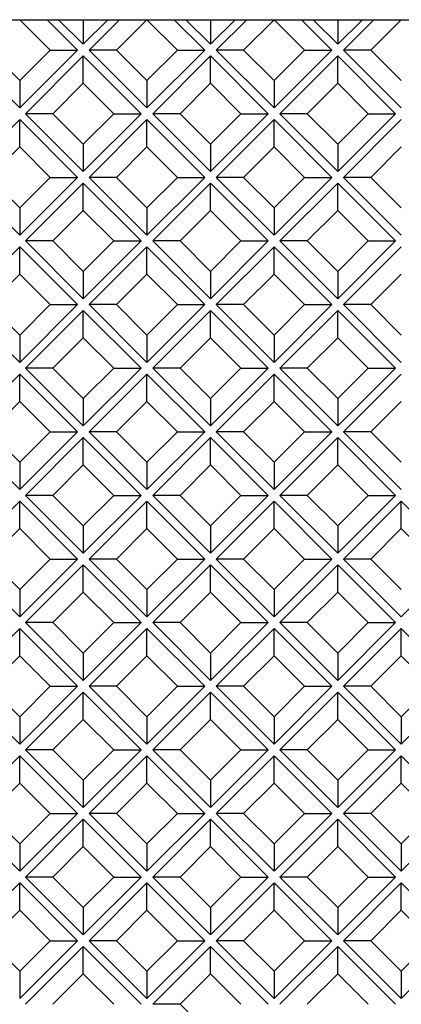
# Model space of a CAD drawing. Units: millimetres. Extents: x 4063 to 29603, y -313 to 10378.
# Drawn here: x 10327 to 10480, y 5432 to 5825 of the extents above; entities that cross this region are included whole.
import ezdxf

# ---------------------------------------------------------------- set-up
doc = ezdxf.new("R2010")
doc.units = ezdxf.units.MM
doc.header["$LTSCALE"] = 50
doc.layers.add('Gris .08', color=8, linetype='Continuous')
doc.layers.add('Rouge .15', color=1, linetype='Continuous')

msp = doc.modelspace()

# ---------------------------------------------------------------- linework, layer by layer
at = {"layer": 'Gris .08'}
for p, q in [((10339.55, 5813.29), (10327.37, 5825.47)), ((10338.3, 5825.47), (10350.48, 5813.29)), ((10342.96, 5825.47), (10352.81, 5815.62)), ((10352.81, 5815.62), (10362.67, 5825.47)), ((10352.81, 5825.47), (10352.81, 5815.62)), ((10355.14, 5813.29), (10367.33, 5825.47)), ((10366.07, 5813.29), (10378.26, 5825.47)), ((10390.44, 5813.29), (10378.26, 5825.47)), ((10389.19, 5825.47), (10401.37, 5813.29)), ((10393.84, 5825.47), (10403.7, 5815.62)), ((10403.7, 5815.62), (10413.55, 5825.47)), ((10403.7, 5825.47), (10403.7, 5815.62)), ((10406.03, 5813.29), (10418.21, 5825.47)), ((10416.96, 5813.29), (10429.14, 5825.47)), ((10441.33, 5813.29), (10429.14, 5825.47)), ((10440.07, 5825.47), (10452.26, 5813.29)), ((10444.73, 5825.47), (10454.59, 5815.62)), ((10454.59, 5815.62), (10464.44, 5825.47)), ((10454.59, 5825.47), (10454.59, 5815.62)), ((10456.91, 5813.29), (10469.1, 5825.47)), ((10467.84, 5813.29), (10480.03, 5825.47)), ((10304.25, 5813.29), (10327.37, 5790.17)), ((10327.37, 5801.1), (10315.18, 5813.29)), ((10327.37, 5790.17), (10350.48, 5813.29)), ((10327.37, 5801.1), (10339.55, 5813.29)), ((10339.55, 5813.29), (10350.48, 5813.29)), ((10355.14, 5813.29), (10378.26, 5790.17)), ((10366.07, 5813.29), (10355.14, 5813.29)), ((10378.26, 5801.1), (10366.07, 5813.29)), ((10378.26, 5790.17), (10401.37, 5813.29)), ((10378.26, 5801.1), (10390.44, 5813.29)), ((10390.44, 5813.29), (10401.37, 5813.29)), ((10406.03, 5813.29), (10429.14, 5790.17)), ((10416.96, 5813.29), (10406.03, 5813.29)), ((10429.14, 5801.1), (10416.96, 5813.29)), ((10429.14, 5790.17), (10452.26, 5813.29)), ((10429.14, 5801.1), (10441.33, 5813.29)), ((10441.33, 5813.29), (10452.26, 5813.29)), ((10456.91, 5813.29), (10480.03, 5790.17)), ((10467.84, 5813.29), (10456.91, 5813.29)), ((10480.03, 5801.1), (10467.84, 5813.29)), ((10329.7, 5787.84), (10352.81, 5810.96)), ((10352.81, 5810.96), (10375.93, 5787.84)), ((10352.81, 5800.03), (10352.81, 5810.96)), ((10380.58, 5787.84), (10403.7, 5810.96)), ((10403.7, 5810.96), (10426.81, 5787.84)), ((10403.7, 5800.03), (10403.7, 5810.96)), ((10431.47, 5787.84), (10454.59, 5810.96)), ((10454.59, 5810.96), (10477.7, 5787.84)), ((10454.59, 5800.03), (10454.59, 5810.96)), ((10327.37, 5801.1), (10327.37, 5790.17)), ((10340.63, 5787.84), (10352.81, 5800.03)), ((10365, 5787.84), (10352.81, 5800.03)), ((10378.26, 5801.1), (10378.26, 5790.17)), ((10391.51, 5787.84), (10403.7, 5800.03)), ((10415.88, 5787.84), (10403.7, 5800.03)), ((10429.14, 5801.1), (10429.14, 5790.17)), ((10442.4, 5787.84), (10454.59, 5800.03)), ((10466.77, 5787.84), (10454.59, 5800.03)), ((10304.25, 5762.4), (10327.37, 5785.52)), ((10327.37, 5785.52), (10350.48, 5762.4)), ((10327.37, 5774.59), (10327.37, 5785.52)), ((10329.7, 5787.84), (10352.81, 5764.73)), ((10340.63, 5787.84), (10329.7, 5787.84)), ((10352.81, 5775.66), (10340.63, 5787.84)), ((10352.81, 5764.73), (10375.93, 5787.84)), ((10352.81, 5775.66), (10365, 5787.84)), ((10355.14, 5762.4), (10378.26, 5785.52)), ((10365, 5787.84), (10375.93, 5787.84)), ((10378.26, 5785.52), (10401.37, 5762.4)), ((10378.26, 5774.59), (10378.26, 5785.52)), ((10380.58, 5787.84), (10403.7, 5764.73)), ((10391.51, 5787.84), (10380.58, 5787.84)), ((10403.7, 5775.66), (10391.51, 5787.84)), ((10403.7, 5764.73), (10426.81, 5787.84)), ((10403.7, 5775.66), (10415.88, 5787.84)), ((10406.03, 5762.4), (10429.14, 5785.52)), ((10415.88, 5787.84), (10426.81, 5787.84)), ((10429.14, 5785.52), (10452.26, 5762.4)), ((10429.14, 5774.59), (10429.14, 5785.52)), ((10431.47, 5787.84), (10454.59, 5764.73)), ((10442.4, 5787.84), (10431.47, 5787.84)), ((10454.59, 5775.66), (10442.4, 5787.84)), ((10454.59, 5764.73), (10477.7, 5787.84)), ((10454.59, 5775.66), (10466.77, 5787.84)), ((10456.91, 5762.4), (10480.03, 5785.52)), ((10466.77, 5787.84), (10477.7, 5787.84)), ((10315.18, 5762.4), (10327.37, 5774.59)), ((10339.55, 5762.4), (10327.37, 5774.59)), ((10352.81, 5775.66), (10352.81, 5764.73)), ((10366.07, 5762.4), (10378.26, 5774.59)), ((10390.44, 5762.4), (10378.26, 5774.59)), ((10403.7, 5775.66), (10403.7, 5764.73)), ((10416.96, 5762.4), (10429.14, 5774.59)), ((10441.33, 5762.4), (10429.14, 5774.59)), ((10454.59, 5775.66), (10454.59, 5764.73)), ((10467.84, 5762.4), (10480.03, 5774.59)), ((10304.25, 5762.4), (10327.37, 5739.29)), ((10327.37, 5750.22), (10315.18, 5762.4)), ((10327.37, 5739.29), (10350.48, 5762.4)), ((10327.37, 5750.22), (10339.55, 5762.4)), ((10339.55, 5762.4), (10350.48, 5762.4)), ((10355.14, 5762.4), (10378.26, 5739.29)), ((10366.07, 5762.4), (10355.14, 5762.4)), ((10378.26, 5750.22), (10366.07, 5762.4)), ((10378.26, 5739.29), (10401.37, 5762.4)), ((10378.26, 5750.22), (10390.44, 5762.4)), ((10390.44, 5762.4), (10401.37, 5762.4)), ((10406.03, 5762.4), (10429.14, 5739.29)), ((10416.96, 5762.4), (10406.03, 5762.4)), ((10429.14, 5750.22), (10416.96, 5762.4)), ((10429.14, 5739.29), (10452.26, 5762.4)), ((10429.14, 5750.22), (10441.33, 5762.4)), ((10441.33, 5762.4), (10452.26, 5762.4)), ((10456.91, 5762.4), (10480.03, 5739.29)), ((10467.84, 5762.4), (10456.91, 5762.4)), ((10480.03, 5750.22), (10467.84, 5762.4)), ((10329.7, 5736.96), (10352.81, 5760.07)), ((10352.81, 5760.07), (10375.93, 5736.96)), ((10352.81, 5749.14), (10352.81, 5760.07)), ((10380.58, 5736.96), (10403.7, 5760.07)), ((10403.7, 5760.07), (10426.81, 5736.96)), ((10403.7, 5749.14), (10403.7, 5760.07)), ((10431.47, 5736.96), (10454.59, 5760.07)), ((10454.59, 5760.07), (10477.7, 5736.96)), ((10454.59, 5749.14), (10454.59, 5760.07)), ((10327.37, 5750.22), (10327.37, 5739.29)), ((10378.26, 5750.22), (10378.26, 5739.29)), ((10429.14, 5750.22), (10429.14, 5739.29)), ((10340.63, 5736.96), (10352.81, 5749.14)), ((10365, 5736.96), (10352.81, 5749.14)), ((10391.51, 5736.96), (10403.7, 5749.14)), ((10415.88, 5736.96), (10403.7, 5749.14)), ((10442.4, 5736.96), (10454.59, 5749.14)), ((10466.77, 5736.96), (10454.59, 5749.14)), ((10304.25, 5711.51), (10327.37, 5734.63)), ((10327.37, 5734.63), (10350.48, 5711.51)), ((10327.37, 5723.7), (10327.37, 5734.63)), ((10329.7, 5736.96), (10352.81, 5713.84)), ((10340.63, 5736.96), (10329.7, 5736.96)), ((10352.81, 5724.77), (10340.63, 5736.96)), ((10352.81, 5713.84), (10375.93, 5736.96)), ((10352.81, 5724.77), (10365, 5736.96)), ((10355.14, 5711.51), (10378.26, 5734.63)), ((10365, 5736.96), (10375.93, 5736.96)), ((10378.26, 5734.63), (10401.37, 5711.51)), ((10378.26, 5723.7), (10378.26, 5734.63)), ((10380.58, 5736.96), (10403.7, 5713.84)), ((10391.51, 5736.96), (10380.58, 5736.96)), ((10403.7, 5724.77), (10391.51, 5736.96)), ((10403.7, 5713.84), (10426.81, 5736.96)), ((10403.7, 5724.77), (10415.88, 5736.96)), ((10406.03, 5711.51), (10429.14, 5734.63)), ((10415.88, 5736.96), (10426.81, 5736.96)), ((10429.14, 5734.63), (10452.26, 5711.51)), ((10429.14, 5723.7), (10429.14, 5734.63)), ((10431.47, 5736.96), (10454.59, 5713.84)), ((10442.4, 5736.96), (10431.47, 5736.96)), ((10454.59, 5724.77), (10442.4, 5736.96)), ((10454.59, 5713.84), (10477.7, 5736.96)), ((10454.59, 5724.77), (10466.77, 5736.96)), ((10456.91, 5711.51), (10480.03, 5734.63)), ((10466.77, 5736.96), (10477.7, 5736.96)), ((10315.18, 5711.51), (10327.37, 5723.7)), ((10339.55, 5711.51), (10327.37, 5723.7)), ((10352.81, 5724.77), (10352.81, 5713.84)), ((10366.07, 5711.51), (10378.26, 5723.7)), ((10390.44, 5711.51), (10378.26, 5723.7)), ((10403.7, 5724.77), (10403.7, 5713.84)), ((10416.96, 5711.51), (10429.14, 5723.7)), ((10441.33, 5711.51), (10429.14, 5723.7)), ((10454.59, 5724.77), (10454.59, 5713.84)), ((10467.84, 5711.51), (10480.03, 5723.7)), ((10304.25, 5711.51), (10327.37, 5688.4)), ((10327.37, 5699.33), (10315.18, 5711.51)), ((10327.37, 5688.4), (10350.48, 5711.51)), ((10327.37, 5699.33), (10339.55, 5711.51)), ((10339.55, 5711.51), (10350.48, 5711.51)), ((10355.14, 5711.51), (10378.26, 5688.4)), ((10366.07, 5711.51), (10355.14, 5711.51)), ((10378.26, 5699.33), (10366.07, 5711.51)), ((10378.26, 5688.4), (10401.37, 5711.51)), ((10378.26, 5699.33), (10390.44, 5711.51)), ((10390.44, 5711.51), (10401.37, 5711.51)), ((10406.03, 5711.51), (10429.14, 5688.4)), ((10416.96, 5711.51), (10406.03, 5711.51)), ((10429.14, 5699.33), (10416.96, 5711.51)), ((10429.14, 5688.4), (10452.26, 5711.51)), ((10429.14, 5699.33), (10441.33, 5711.51)), ((10441.33, 5711.51), (10452.26, 5711.51)), ((10456.91, 5711.51), (10480.03, 5688.4)), ((10467.84, 5711.51), (10456.91, 5711.51)), ((10480.03, 5699.33), (10467.84, 5711.51)), ((10329.7, 5686.07), (10352.81, 5709.19)), ((10352.81, 5709.19), (10375.93, 5686.07)), ((10352.81, 5698.26), (10352.81, 5709.19)), ((10380.58, 5686.07), (10403.7, 5709.19)), ((10403.7, 5709.19), (10426.81, 5686.07)), ((10403.7, 5698.26), (10403.7, 5709.19)), ((10431.47, 5686.07), (10454.59, 5709.19)), ((10454.59, 5709.19), (10477.7, 5686.07)), ((10454.59, 5698.26), (10454.59, 5709.19)), ((10327.37, 5699.33), (10327.37, 5688.4)), ((10378.26, 5699.33), (10378.26, 5688.4)), ((10429.14, 5699.33), (10429.14, 5688.4)), ((10340.63, 5686.07), (10352.81, 5698.26)), ((10365, 5686.07), (10352.81, 5698.26)), ((10391.51, 5686.07), (10403.7, 5698.26)), ((10415.88, 5686.07), (10403.7, 5698.26)), ((10442.4, 5686.07), (10454.59, 5698.26)), ((10466.77, 5686.07), (10454.59, 5698.26)), ((10304.25, 5660.63), (10327.37, 5683.74)), ((10327.37, 5683.74), (10350.48, 5660.63)), ((10327.37, 5672.81), (10327.37, 5683.74)), ((10329.7, 5686.07), (10352.81, 5662.96)), ((10340.63, 5686.07), (10329.7, 5686.07)), ((10352.81, 5673.89), (10340.63, 5686.07)), ((10352.81, 5662.96), (10375.93, 5686.07)), ((10352.81, 5673.89), (10365, 5686.07)), ((10355.14, 5660.63), (10378.26, 5683.74)), ((10365, 5686.07), (10375.93, 5686.07)), ((10378.26, 5683.74), (10401.37, 5660.63)), ((10378.26, 5672.81), (10378.26, 5683.74)), ((10380.58, 5686.07), (10403.7, 5662.96)), ((10391.51, 5686.07), (10380.58, 5686.07)), ((10403.7, 5673.89), (10391.51, 5686.07)), ((10403.7, 5662.96), (10426.81, 5686.07)), ((10403.7, 5673.89), (10415.88, 5686.07)), ((10406.03, 5660.63), (10429.14, 5683.74)), ((10415.88, 5686.07), (10426.81, 5686.07)), ((10429.14, 5683.74), (10452.26, 5660.63)), ((10429.14, 5672.81), (10429.14, 5683.74)), ((10431.47, 5686.07), (10454.59, 5662.96)), ((10442.4, 5686.07), (10431.47, 5686.07)), ((10454.59, 5673.89), (10442.4, 5686.07)), ((10454.59, 5662.96), (10477.7, 5686.07)), ((10454.59, 5673.89), (10466.77, 5686.07)), ((10456.91, 5660.63), (10480.03, 5683.74)), ((10466.77, 5686.07), (10477.7, 5686.07)), ((10315.18, 5660.63), (10327.37, 5672.81)), ((10339.55, 5660.63), (10327.37, 5672.81)), ((10352.81, 5673.89), (10352.81, 5662.96)), ((10366.07, 5660.63), (10378.26, 5672.81)), ((10390.44, 5660.63), (10378.26, 5672.81)), ((10403.7, 5673.89), (10403.7, 5662.96)), ((10416.96, 5660.63), (10429.14, 5672.81)), ((10441.33, 5660.63), (10429.14, 5672.81)), ((10454.59, 5673.89), (10454.59, 5662.96)), ((10467.84, 5660.63), (10480.03, 5672.81)), ((10304.25, 5660.63), (10327.37, 5637.51)), ((10327.37, 5648.44), (10315.18, 5660.63)), ((10327.37, 5637.51), (10350.48, 5660.63)), ((10327.37, 5648.44), (10339.55, 5660.63)), ((10339.55, 5660.63), (10350.48, 5660.63)), ((10355.14, 5660.63), (10378.26, 5637.51)), ((10366.07, 5660.63), (10355.14, 5660.63)), ((10378.26, 5648.44), (10366.07, 5660.63)), ((10378.26, 5637.51), (10401.37, 5660.63)), ((10378.26, 5648.44), (10390.44, 5660.63)), ((10390.44, 5660.63), (10401.37, 5660.63)), ((10406.03, 5660.63), (10429.14, 5637.51)), ((10416.96, 5660.63), (10406.03, 5660.63)), ((10429.14, 5648.44), (10416.96, 5660.63)), ((10429.14, 5637.51), (10452.26, 5660.63)), ((10429.14, 5648.44), (10441.33, 5660.63)), ((10441.33, 5660.63), (10452.26, 5660.63)), ((10456.91, 5660.63), (10480.03, 5637.51)), ((10467.84, 5660.63), (10456.91, 5660.63)), ((10480.03, 5648.44), (10467.84, 5660.63)), ((10329.7, 5635.18), (10352.81, 5658.3)), ((10352.81, 5658.3), (10375.93, 5635.18)), ((10352.81, 5647.37), (10352.81, 5658.3)), ((10380.58, 5635.18), (10403.7, 5658.3)), ((10403.7, 5658.3), (10426.81, 5635.18)), ((10403.7, 5647.37), (10403.7, 5658.3)), ((10431.47, 5635.18), (10454.59, 5658.3)), ((10454.59, 5658.3), (10477.7, 5635.18)), ((10454.59, 5647.37), (10454.59, 5658.3)), ((10327.37, 5648.44), (10327.37, 5637.51)), ((10378.26, 5648.44), (10378.26, 5637.51)), ((10429.14, 5648.44), (10429.14, 5637.51)), ((10340.63, 5635.18), (10352.81, 5647.37)), ((10365, 5635.18), (10352.81, 5647.37)), ((10391.51, 5635.18), (10403.7, 5647.37)), ((10415.88, 5635.18), (10403.7, 5647.37)), ((10442.4, 5635.18), (10454.59, 5647.37)), ((10466.77, 5635.18), (10454.59, 5647.37)), ((10304.25, 5609.74), (10327.37, 5632.86)), ((10327.37, 5632.86), (10350.48, 5609.74)), ((10327.37, 5621.93), (10327.37, 5632.86)), ((10329.7, 5635.18), (10352.81, 5612.07)), ((10340.63, 5635.18), (10329.7, 5635.18)), ((10352.81, 5623), (10340.63, 5635.18)), ((10352.81, 5612.07), (10375.93, 5635.18)), ((10352.81, 5623), (10365, 5635.18)), ((10355.14, 5609.74), (10378.26, 5632.86)), ((10365, 5635.18), (10375.93, 5635.18)), ((10378.26, 5632.86), (10401.37, 5609.74)), ((10378.26, 5621.93), (10378.26, 5632.86)), ((10380.58, 5635.18), (10403.7, 5612.07)), ((10391.51, 5635.18), (10380.58, 5635.18)), ((10403.7, 5623), (10391.51, 5635.18)), ((10403.7, 5612.07), (10426.81, 5635.18)), ((10403.7, 5623), (10415.88, 5635.18)), ((10406.03, 5609.74), (10429.14, 5632.86)), ((10415.88, 5635.18), (10426.81, 5635.18)), ((10429.14, 5632.86), (10452.26, 5609.74)), ((10429.14, 5621.93), (10429.14, 5632.86)), ((10431.47, 5635.18), (10454.59, 5612.07)), ((10442.4, 5635.18), (10431.47, 5635.18)), ((10454.59, 5623), (10442.4, 5635.18)), ((10454.59, 5612.07), (10477.7, 5635.18)), ((10454.59, 5623), (10466.77, 5635.18)), ((10456.91, 5609.74), (10480.03, 5632.86)), ((10466.77, 5635.18), (10477.7, 5635.18)), ((10480.03, 5632.86), (10503.14, 5609.74)), ((10480.03, 5621.93), (10480.03, 5632.86)), ((10315.18, 5609.74), (10327.37, 5621.93)), ((10339.55, 5609.74), (10327.37, 5621.93)), ((10352.81, 5623), (10352.81, 5612.07)), ((10366.07, 5609.74), (10378.26, 5621.93)), ((10390.44, 5609.74), (10378.26, 5621.93)), ((10403.7, 5623), (10403.7, 5612.07)), ((10416.96, 5609.74), (10429.14, 5621.93)), ((10441.33, 5609.74), (10429.14, 5621.93)), ((10454.59, 5623), (10454.59, 5612.07)), ((10467.84, 5609.74), (10480.03, 5621.93)), ((10492.21, 5609.74), (10480.03, 5621.93)), ((10304.25, 5609.74), (10327.37, 5586.63)), ((10327.37, 5597.56), (10315.18, 5609.74)), ((10327.37, 5586.63), (10350.48, 5609.74)), ((10327.37, 5597.56), (10339.55, 5609.74)), ((10339.55, 5609.74), (10350.48, 5609.74)), ((10355.14, 5609.74), (10378.26, 5586.63)), ((10366.07, 5609.74), (10355.14, 5609.74)), ((10378.26, 5597.56), (10366.07, 5609.74)), ((10378.26, 5586.63), (10401.37, 5609.74)), ((10378.26, 5597.56), (10390.44, 5609.74)), ((10390.44, 5609.74), (10401.37, 5609.74)), ((10406.03, 5609.74), (10429.14, 5586.63)), ((10416.96, 5609.74), (10406.03, 5609.74)), ((10429.14, 5597.56), (10416.96, 5609.74)), ((10429.14, 5586.63), (10452.26, 5609.74)), ((10429.14, 5597.56), (10441.33, 5609.74)), ((10441.33, 5609.74), (10452.26, 5609.74)), ((10456.91, 5609.74), (10480.03, 5586.63)), ((10467.84, 5609.74), (10456.91, 5609.74)), ((10480.03, 5597.56), (10467.84, 5609.74)), ((10480.03, 5586.63), (10503.14, 5609.74)), ((10329.7, 5584.3), (10352.81, 5607.41)), ((10352.81, 5607.41), (10375.93, 5584.3)), ((10352.81, 5596.48), (10352.81, 5607.41)), ((10380.58, 5584.3), (10403.7, 5607.41)), ((10403.7, 5607.41), (10426.81, 5584.3)), ((10403.7, 5596.48), (10403.7, 5607.41)), ((10431.47, 5584.3), (10454.59, 5607.41)), ((10454.59, 5607.41), (10477.7, 5584.3)), ((10454.59, 5596.48), (10454.59, 5607.41)), ((10327.37, 5597.56), (10327.37, 5586.63)), ((10340.63, 5584.3), (10352.81, 5596.48)), ((10365, 5584.3), (10352.81, 5596.48)), ((10378.26, 5597.56), (10378.26, 5586.63)), ((10391.51, 5584.3), (10403.7, 5596.48)), ((10415.88, 5584.3), (10403.7, 5596.48)), ((10429.14, 5597.56), (10429.14, 5586.63)), ((10442.4, 5584.3), (10454.59, 5596.48)), ((10466.77, 5584.3), (10454.59, 5596.48)), ((10304.25, 5558.86), (10327.37, 5581.97)), ((10327.37, 5581.97), (10350.48, 5558.86)), ((10327.37, 5571.04), (10327.37, 5581.97)), ((10329.7, 5584.3), (10352.81, 5561.18)), ((10340.63, 5584.3), (10329.7, 5584.3)), ((10352.81, 5572.11), (10340.63, 5584.3)), ((10352.81, 5561.18), (10375.93, 5584.3)), ((10352.81, 5572.11), (10365, 5584.3)), ((10355.14, 5558.86), (10378.26, 5581.97)), ((10365, 5584.3), (10375.93, 5584.3)), ((10378.26, 5581.97), (10401.37, 5558.86)), ((10378.26, 5571.04), (10378.26, 5581.97)), ((10380.58, 5584.3), (10403.7, 5561.18)), ((10391.51, 5584.3), (10380.58, 5584.3)), ((10403.7, 5572.11), (10391.51, 5584.3)), ((10403.7, 5561.18), (10426.81, 5584.3)), ((10403.7, 5572.11), (10415.88, 5584.3)), ((10406.03, 5558.86), (10429.14, 5581.97)), ((10415.88, 5584.3), (10426.81, 5584.3)), ((10429.14, 5581.97), (10452.26, 5558.86)), ((10429.14, 5571.04), (10429.14, 5581.97)), ((10431.47, 5584.3), (10454.59, 5561.18)), ((10442.4, 5584.3), (10431.47, 5584.3)), ((10454.59, 5572.11), (10442.4, 5584.3)), ((10454.59, 5561.18), (10477.7, 5584.3)), ((10454.59, 5572.11), (10466.77, 5584.3)), ((10456.91, 5558.86), (10480.03, 5581.97)), ((10466.77, 5584.3), (10477.7, 5584.3)), ((10480.03, 5581.97), (10503.14, 5558.86)), ((10480.03, 5571.04), (10480.03, 5581.97)), ((10315.18, 5558.86), (10327.37, 5571.04)), ((10339.55, 5558.86), (10327.37, 5571.04)), ((10352.81, 5572.11), (10352.81, 5561.18)), ((10366.07, 5558.86), (10378.26, 5571.04)), ((10390.44, 5558.86), (10378.26, 5571.04)), ((10403.7, 5572.11), (10403.7, 5561.18)), ((10416.96, 5558.86), (10429.14, 5571.04)), ((10441.33, 5558.86), (10429.14, 5571.04)), ((10454.59, 5572.11), (10454.59, 5561.18)), ((10467.84, 5558.86), (10480.03, 5571.04)), ((10492.21, 5558.86), (10480.03, 5571.04)), ((10304.25, 5558.86), (10327.37, 5535.74)), ((10327.37, 5546.67), (10315.18, 5558.86)), ((10327.37, 5535.74), (10350.48, 5558.86)), ((10327.37, 5546.67), (10339.55, 5558.86)), ((10339.55, 5558.86), (10350.48, 5558.86)), ((10355.14, 5558.86), (10378.26, 5535.74)), ((10366.07, 5558.86), (10355.14, 5558.86)), ((10378.26, 5546.67), (10366.07, 5558.86)), ((10378.26, 5535.74), (10401.37, 5558.86)), ((10378.26, 5546.67), (10390.44, 5558.86)), ((10390.44, 5558.86), (10401.37, 5558.86)), ((10406.03, 5558.86), (10429.14, 5535.74)), ((10416.96, 5558.86), (10406.03, 5558.86)), ((10429.14, 5546.67), (10416.96, 5558.86)), ((10429.14, 5535.74), (10452.26, 5558.86)), ((10429.14, 5546.67), (10441.33, 5558.86)), ((10441.33, 5558.86), (10452.26, 5558.86)), ((10456.91, 5558.86), (10480.03, 5535.74)), ((10467.84, 5558.86), (10456.91, 5558.86)), ((10480.03, 5546.67), (10467.84, 5558.86)), ((10480.03, 5535.74), (10503.14, 5558.86)), ((10480.03, 5546.67), (10492.21, 5558.86)), ((10329.7, 5533.41), (10352.81, 5556.53)), ((10352.81, 5556.53), (10375.93, 5533.41)), ((10352.81, 5545.6), (10352.81, 5556.53)), ((10380.58, 5533.41), (10403.7, 5556.53)), ((10403.7, 5556.53), (10426.81, 5533.41)), ((10403.7, 5545.6), (10403.7, 5556.53)), ((10431.47, 5533.41), (10454.59, 5556.53)), ((10454.59, 5556.53), (10477.7, 5533.41)), ((10454.59, 5545.6), (10454.59, 5556.53)), ((10327.37, 5546.67), (10327.37, 5535.74)), ((10340.63, 5533.41), (10352.81, 5545.6)), ((10365, 5533.41), (10352.81, 5545.6)), ((10378.26, 5546.67), (10378.26, 5535.74)), ((10391.51, 5533.41), (10403.7, 5545.6)), ((10415.88, 5533.41), (10403.7, 5545.6)), ((10429.14, 5546.67), (10429.14, 5535.74)), ((10442.4, 5533.41), (10454.59, 5545.6)), ((10466.77, 5533.41), (10454.59, 5545.6)), ((10480.03, 5546.67), (10480.03, 5535.74)), ((10329.7, 5533.41), (10352.81, 5510.3)), ((10340.63, 5533.41), (10329.7, 5533.41)), ((10352.81, 5521.23), (10340.63, 5533.41)), ((10352.81, 5510.3), (10375.93, 5533.41)), ((10352.81, 5521.23), (10365, 5533.41)), ((10365, 5533.41), (10375.93, 5533.41)), ((10380.58, 5533.41), (10403.7, 5510.3)), ((10391.51, 5533.41), (10380.58, 5533.41)), ((10403.7, 5521.23), (10391.51, 5533.41)), ((10403.7, 5510.3), (10426.81, 5533.41)), ((10403.7, 5521.23), (10415.88, 5533.41)), ((10415.88, 5533.41), (10426.81, 5533.41)), ((10431.47, 5533.41), (10454.59, 5510.3)), ((10442.4, 5533.41), (10431.47, 5533.41)), ((10454.59, 5521.23), (10442.4, 5533.41)), ((10454.59, 5510.3), (10477.7, 5533.41)), ((10454.59, 5521.23), (10466.77, 5533.41)), ((10466.77, 5533.41), (10477.7, 5533.41)), ((10304.25, 5507.97), (10327.37, 5531.08)), ((10327.37, 5531.08), (10350.48, 5507.97)), ((10327.37, 5520.15), (10327.37, 5531.08)), ((10355.14, 5507.97), (10378.26, 5531.08)), ((10378.26, 5531.08), (10401.37, 5507.97)), ((10378.26, 5520.15), (10378.26, 5531.08)), ((10406.03, 5507.97), (10429.14, 5531.08)), ((10429.14, 5531.08), (10452.26, 5507.97)), ((10429.14, 5520.15), (10429.14, 5531.08)), ((10456.91, 5507.97), (10480.03, 5531.08)), ((10480.03, 5531.08), (10503.14, 5507.97)), ((10480.03, 5520.15), (10480.03, 5531.08)), ((10315.18, 5507.97), (10327.37, 5520.15)), ((10339.55, 5507.97), (10327.37, 5520.15)), ((10352.81, 5521.23), (10352.81, 5510.3)), ((10366.07, 5507.97), (10378.26, 5520.15)), ((10390.44, 5507.97), (10378.26, 5520.15)), ((10403.7, 5521.23), (10403.7, 5510.3)), ((10416.96, 5507.97), (10429.14, 5520.15)), ((10441.33, 5507.97), (10429.14, 5520.15)), ((10454.59, 5521.23), (10454.59, 5510.3)), ((10467.84, 5507.97), (10480.03, 5520.15)), ((10492.21, 5507.97), (10480.03, 5520.15)), ((10304.25, 5507.97), (10327.37, 5484.85)), ((10327.37, 5495.78), (10315.18, 5507.97)), ((10327.37, 5484.85), (10350.48, 5507.97)), ((10327.37, 5495.78), (10339.55, 5507.97)), ((10339.55, 5507.97), (10350.48, 5507.97)), ((10355.14, 5507.97), (10378.26, 5484.85)), ((10366.07, 5507.97), (10355.14, 5507.97)), ((10378.26, 5495.78), (10366.07, 5507.97)), ((10378.26, 5484.85), (10401.37, 5507.97)), ((10378.26, 5495.78), (10390.44, 5507.97)), ((10390.44, 5507.97), (10401.37, 5507.97)), ((10406.03, 5507.97), (10429.14, 5484.85)), ((10416.96, 5507.97), (10406.03, 5507.97)), ((10429.14, 5495.78), (10416.96, 5507.97)), ((10429.14, 5484.85), (10452.26, 5507.97)), ((10429.14, 5495.78), (10441.33, 5507.97)), ((10441.33, 5507.97), (10452.26, 5507.97)), ((10456.91, 5507.97), (10480.03, 5484.85)), ((10467.84, 5507.97), (10456.91, 5507.97)), ((10480.03, 5495.78), (10467.84, 5507.97)), ((10480.03, 5484.85), (10503.14, 5507.97)), ((10480.03, 5495.78), (10492.21, 5507.97)), ((10329.7, 5482.53), (10352.81, 5505.64)), ((10352.81, 5505.64), (10375.93, 5482.53)), ((10352.81, 5494.71), (10352.81, 5505.64)), ((10380.58, 5482.53), (10403.7, 5505.64)), ((10403.7, 5505.64), (10426.81, 5482.53)), ((10403.7, 5494.71), (10403.7, 5505.64)), ((10431.47, 5482.53), (10454.59, 5505.64)), ((10454.59, 5505.64), (10477.7, 5482.53)), ((10454.59, 5494.71), (10454.59, 5505.64)), ((10327.37, 5495.78), (10327.37, 5484.85)), ((10340.63, 5482.53), (10352.81, 5494.71)), ((10365, 5482.53), (10352.81, 5494.71)), ((10378.26, 5495.78), (10378.26, 5484.85)), ((10391.51, 5482.53), (10403.7, 5494.71)), ((10415.88, 5482.53), (10403.7, 5494.71)), ((10429.14, 5495.78), (10429.14, 5484.85)), ((10442.4, 5482.53), (10454.59, 5494.71)), ((10466.77, 5482.53), (10454.59, 5494.71)), ((10480.03, 5495.78), (10480.03, 5484.85)), ((10329.7, 5482.53), (10352.81, 5459.41)), ((10340.63, 5482.53), (10329.7, 5482.53)), ((10352.81, 5470.34), (10340.63, 5482.53)), ((10352.81, 5459.41), (10375.93, 5482.53)), ((10352.81, 5470.34), (10365, 5482.53)), ((10365, 5482.53), (10375.93, 5482.53)), ((10380.58, 5482.53), (10403.7, 5459.41)), ((10391.51, 5482.53), (10380.58, 5482.53)), ((10403.7, 5470.34), (10391.51, 5482.53)), ((10403.7, 5459.41), (10426.81, 5482.53)), ((10403.7, 5470.34), (10415.88, 5482.53)), ((10415.88, 5482.53), (10426.81, 5482.53)), ((10431.47, 5482.53), (10454.59, 5459.41)), ((10442.4, 5482.53), (10431.47, 5482.53)), ((10454.59, 5470.34), (10442.4, 5482.53)), ((10454.59, 5459.41), (10477.7, 5482.53)), ((10454.59, 5470.34), (10466.77, 5482.53)), ((10466.77, 5482.53), (10477.7, 5482.53)), ((10304.25, 5457.08), (10327.37, 5480.2)), ((10327.37, 5480.2), (10350.48, 5457.08)), ((10327.37, 5469.27), (10327.37, 5480.2)), ((10355.14, 5457.08), (10378.26, 5480.2)), ((10378.26, 5480.2), (10401.37, 5457.08)), ((10378.26, 5469.27), (10378.26, 5480.2)), ((10406.03, 5457.08), (10429.14, 5480.2)), ((10429.14, 5480.2), (10452.26, 5457.08)), ((10429.14, 5469.27), (10429.14, 5480.2)), ((10456.91, 5457.08), (10480.03, 5480.2)), ((10480.03, 5480.2), (10503.14, 5457.08)), ((10480.03, 5469.27), (10480.03, 5480.2)), ((10352.81, 5470.34), (10352.81, 5459.41)), ((10403.7, 5470.34), (10403.7, 5459.41)), ((10454.59, 5470.34), (10454.59, 5459.41)), ((10315.18, 5457.08), (10327.37, 5469.27)), ((10339.55, 5457.08), (10327.37, 5469.27)), ((10366.07, 5457.08), (10378.26, 5469.27)), ((10390.44, 5457.08), (10378.26, 5469.27)), ((10416.96, 5457.08), (10429.14, 5469.27)), ((10441.33, 5457.08), (10429.14, 5469.27)), ((10467.84, 5457.08), (10480.03, 5469.27)), ((10492.21, 5457.08), (10480.03, 5469.27)), ((10327.37, 5444.9), (10315.18, 5457.08)), ((10327.37, 5433.97), (10350.48, 5457.08)), ((10327.37, 5444.9), (10339.55, 5457.08)), ((10329.7, 5431.64), (10352.81, 5454.75)), ((10339.55, 5457.08), (10350.48, 5457.08)), ((10352.81, 5454.75), (10375.93, 5431.64)), ((10352.81, 5443.82), (10352.81, 5454.75)), ((10355.14, 5457.08), (10378.26, 5433.97)), ((10366.07, 5457.08), (10355.14, 5457.08)), ((10378.26, 5444.9), (10366.07, 5457.08)), ((10378.26, 5433.97), (10401.37, 5457.08)), ((10378.26, 5444.9), (10390.44, 5457.08)), ((10380.58, 5431.64), (10403.7, 5454.75)), ((10390.44, 5457.08), (10401.37, 5457.08)), ((10403.7, 5454.75), (10426.81, 5431.64)), ((10403.7, 5443.82), (10403.7, 5454.75)), ((10406.03, 5457.08), (10429.14, 5433.97)), ((10416.96, 5457.08), (10406.03, 5457.08)), ((10429.14, 5444.9), (10416.96, 5457.08)), ((10429.14, 5433.97), (10452.26, 5457.08)), ((10429.14, 5444.9), (10441.33, 5457.08)), ((10431.47, 5431.64), (10454.59, 5454.75)), ((10441.33, 5457.08), (10452.26, 5457.08)), ((10454.59, 5454.75), (10477.7, 5431.64)), ((10454.59, 5443.82), (10454.59, 5454.75)), ((10456.91, 5457.08), (10480.03, 5433.97)), ((10467.84, 5457.08), (10456.91, 5457.08)), ((10480.03, 5444.9), (10467.84, 5457.08)), ((10480.03, 5433.97), (10503.14, 5457.08)), ((10480.03, 5444.9), (10492.21, 5457.08)), ((10327.37, 5444.9), (10327.37, 5433.97)), ((10340.63, 5431.64), (10352.81, 5443.82)), ((10365, 5431.64), (10352.81, 5443.82)), ((10378.26, 5444.9), (10378.26, 5433.97)), ((10391.51, 5431.64), (10403.7, 5443.82)), ((10415.88, 5431.64), (10403.7, 5443.82)), ((10429.14, 5444.9), (10429.14, 5433.97)), ((10442.4, 5431.64), (10454.59, 5443.82)), ((10466.77, 5431.64), (10454.59, 5443.82)), ((10480.03, 5444.9), (10480.03, 5433.97)), ((10391.51, 5431.64), (10380.58, 5431.64)), ((10403.7, 5419.45), (10391.51, 5431.64))]:
    msp.add_line(p, q, dxfattribs=at)
at = {"layer": 'Rouge .15'}
msp.add_line((10162.53, 5825.47), (11382.73, 5825.47), dxfattribs=at)

doc.saveas('drawing.dxf')
